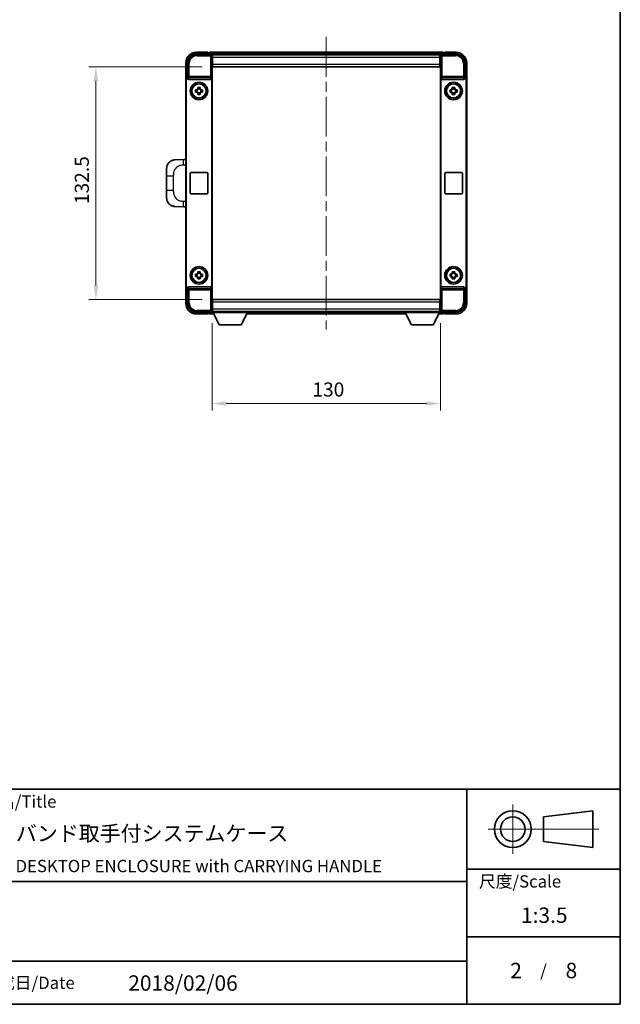
# Model space of a CAD drawing. Units: millimetres. Extents: x 58 to 7557, y 32 to 1156.
# Drawn here: x 2658 to 3001, y 32 to 593 of the extents above; entities that cross this region are included whole.
import ezdxf
from ezdxf.enums import TextEntityAlignment as Align

# ---------------------------------------------------------------- set-up
doc = ezdxf.new("R2010")
doc.units = ezdxf.units.MM
doc.header["$LTSCALE"] = 4
doc.linetypes.add('CHAIN', pattern=[0.3543, 0.2362, -0.0295, 0.0591, -0.0295])
doc.layers.get('Defpoints').update_dxf_attribs({"lineweight": 25})
for name, color, linetype, lineweight in [('Border (ISO)', 7, 'Continuous', 35), ('Centerline (ISO)', 131, 'Continuous', 18), ('Dimension (ISO)', 7, 'Continuous', 18), ('Dimension (ISO) @ 1', 7, 'Continuous', 18), ('Hatch (ISO)', 1, 'Continuous', 18), ('Title (ISO)', 7, 'Continuous', 35), ('Visible (ISO)', 7, 'Continuous', 35), ('Visible Narrow (ISO)', 7, 'Continuous', 25)]:
    doc.layers.add(name, color=color, linetype=linetype, lineweight=lineweight)
doc.styles.add('Note Text (TK)', font='txt')
doc.styles.add('文字スタイル67', font='arial.ttf')
doc.dimstyles.new('Default - Method 1b (TK)', dxfattribs={"dimscale": 4, "dimtxt": 2.5, "dimasz": 2.5, "dimexe": 1, "dimexo": 1.5, "dimgap": 1, "dimtad": 1, "dimtoh": 1, "dimrnd": 1e-08, "dimdsep": 46, "dimtxsty": 'Note Text (TK)', "dimcen": 0.09, "dimdle": 5, "dimclrd": 100, "dimclre": 100, "dimclrt": 7, "dimadec": 1, "dimazin": 1, "dimtfac": 1, "dimtmove": 0, "dimatfit": 3, "dimfxl": 1, "dimtolj": 1, "dimlwd": -1, "dimlwe": -1, "dimarcsym": 0})

# ---------------------------------------------------------------- blocks, each defined once
blk = doc.blocks.new('図面枠 tk図枠')
at = {"layer": 'Border (ISO)'}
for p in [(405.5, 289), (14.5, 8)]:
    blk.add_line(p, (405.5, 8), dxfattribs=at)
blk = doc.blocks.new('表題欄 tk表題欄')
at = {"layer": 'Hatch (ISO)'}
h = blk.add_hatch(color=256, dxfattribs=at)
edge = h.paths.add_edge_path(flags=0)
edge.add_arc((95.58, 236.3), 0.596, 270, 360)
edge.add_line((96.17, 236.3), (96.17, 239.71))
edge.add_arc((95.58, 239.71), 0.596, 0, 90)
edge.add_line((95.58, 240.31), (79.14, 240.31))
edge.add_arc((79.14, 239.71), 0.596, 90, 180)
edge.add_line((78.54, 239.71), (78.54, 236.3))
edge.add_arc((79.14, 236.3), 0.596, 180, 270)
edge.add_line((79.14, 235.7), (95.58, 235.7))
edge = h.paths.add_edge_path()
edge.add_line((77.84, 239.96), (77.84, 236.05))
edge.add_arc((78.54, 236.05), 0.702, 180, 270)
edge.add_line((78.54, 235.35), (96.17, 235.35))
edge.add_arc((96.17, 236.05), 0.702, 270, 360)
edge.add_line((96.87, 236.05), (96.87, 239.96))
edge.add_arc((96.17, 239.96), 0.702, 0, 90)
edge.add_line((96.17, 240.66), (78.54, 240.66))
edge.add_arc((78.54, 239.96), 0.702, 90, 180)
for points in [[(79.07, 239.15), (79.07, 238.66), (79.92, 238.66), (79.92, 236.66), (80.51, 236.66), (80.51, 238.66), (81.36, 238.66), (81.36, 239.15)], [(85.68, 236.66), (84.94, 237.89), (84.42, 237.32), (84.42, 236.66), (83.9, 236.66), (83.9, 239.15), (84.42, 239.15), (84.42, 238.1), (85.39, 239.15), (86.11, 239.15), (85.32, 238.3), (86.3, 236.66)], [(92.09, 239.15), (92.09, 236.66), (92.61, 236.66), (92.61, 237.66), (93.77, 237.66), (93.77, 236.66), (94.29, 236.66), (94.29, 239.15), (93.77, 239.15), (93.77, 238.15), (92.61, 238.15), (92.61, 239.15)], [(94.84, 239.15), (94.84, 236.66), (95.36, 236.66), (95.36, 239.15)]]:
    blk.add_hatch(color=256, dxfattribs=at).paths.add_polyline_path(points)
h = blk.add_hatch(color=256, dxfattribs=at)
h.paths.add_polyline_path([(82.59, 237.71), (81.95, 237.71), (82.27, 238.58)], flags=0)
h.paths.add_polyline_path([(82.78, 237.2), (81.76, 237.2), (81.57, 236.66), (80.95, 236.66), (81.86, 239.15), (82.68, 239.15), (83.59, 236.66), (82.98, 236.66)])
h = blk.add_hatch(color=256, dxfattribs=at)
h.paths.add_polyline_path([(87.53, 237.71), (88.16, 237.71), (87.85, 238.58)], flags=0)
h.paths.add_polyline_path([(87.14, 236.66), (87.34, 237.2), (88.35, 237.2), (88.55, 236.66), (89.17, 236.66), (88.25, 239.15), (87.44, 239.15), (86.52, 236.66)])
h = blk.add_hatch(color=256, dxfattribs=at)
edge = h.paths.add_edge_path()
edge.add_arc((90.52, 237.9), 1.27, 38.5505, 336.582)
edge.add_line((91.69, 237.4), (91.17, 237.62))
edge.add_ellipse((90.52, 237.9), major_axis=(0, -0.8), ratio=0.867347, start_angle=128.5505, end_angle=426.582, ccw=False)
edge.add_line((91.09, 238.36), (91.52, 238.7))
at = {"layer": 'Title (ISO)'}
for p, q in [((74.71, 244.05), (255.71, 244.05)), ((74.71, 209.05), (74.71, 244.05)), ((149.71, 244.05), (149.71, 209.05)), ((230.71, 244.05), (230.71, 209.05)), ((255.71, 244.05), (255.71, 209.05)), ((243.21, 239.55), (251.21, 240.55)), ((251.21, 234.55), (251.21, 240.55)), ((243.21, 239.55), (243.21, 235.55)), ((243.21, 235.55), (251.21, 234.55)), ((230.71, 231.05), (255.71, 231.05)), ((74.71, 229.05), (230.71, 229.05)), ((99.71, 229.05), (99.71, 209.05)), ((124.71, 229.05), (124.71, 209.05)), ((230.71, 220.05), (255.71, 220.05)), ((149.71, 216.05), (230.71, 216.05)), ((255.71, 209.05), (74.71, 209.05))]:
    blk.add_line(p, q, dxfattribs=at)
at = {"layer": 'Title (ISO)', "color": 4, "linetype": 'CHAIN', "lineweight": 18, "ltscale": 8.88956}
blk.add_line((238.21, 241.55), (238.21, 233.55), dxfattribs=at)
at = {"layer": 'Title (ISO)', "color": 4, "linetype": 'CHAIN', "lineweight": 18, "ltscale": 20.001633}
blk.add_line((252.21, 237.55), (234.21, 237.55), dxfattribs=at)
at = {"layer": 'Title (ISO)'}
for radius in [3, 2]:
    blk.add_circle((238.21, 237.55), radius, dxfattribs=at)
at = {"layer": 'Title (ISO)', "color": 1, "char_height": 2, "line_spacing_factor": 1.5, "style": 'Note Text (TK)'}
for s, insert, attachment_point in [('\\fＭＳ Ｐゴシック|b0|i0;\\H2.0000;品名/Title', (151.71, 242.05), 4), ('\\fＭＳ Ｐゴシック|b0|i0;\\H2.0000;尺度/Scale', (232.71, 229.05), 4), ('\\fＭＳ Ｐゴシック|b0|i0;\\H2.0000;承認/Approved', (87.21, 227.05), 5), ('\\fＭＳ Ｐゴシック|b0|i0;\\H2.0000;検図/Checked', (112.21, 227.05), 5), ('\\fＭＳ Ｐゴシック|b0|i0;\\H2.0000;製図/Created', (137.21, 227.05), 5), ('\\fＭＳ Ｐゴシック|b0|i0;\\H2.0000;作成日/Date', (151.71, 212.55), 4)]:
    blk.add_mtext(s, dxfattribs=dict(at, insert=insert, attachment_point=attachment_point))
at = {"layer": 'Title (ISO)', "color": 7, "line_spacing_factor": 1.5, "style": 'Note Text (TK)'}
for s, insert, char_height, attachment_point in [('株式会社タカチ電機工業', (99.87, 238.05), 2.5, 4), ('\\fArial|b0|i0;\\H1.4986;TAKACHI ELECTRONICS ENCLOSURE CO., LTD.', (99.87, 232.05), 1.4986, 4), ('\\fＭＳ Ｐゴシック|b0|i0;\\H2.0000;/', (243.21, 214.55), 2, 5)]:
    blk.add_mtext(s, dxfattribs=dict(at, insert=insert, char_height=char_height, attachment_point=attachment_point))
at = {"layer": 'Title (ISO)', "color": 7}
for tag, p, height, style in [('<品名>_001', (157.34, 235.6), 2.5, 'Note Text (TK)'), ('<Title>_001', (157.28, 230.55), 2, '文字スタイル67'), ('<ページ_No.>_001', (238.1, 213.3), 2.5, 'Note Text (TK)'), ('<総ページ数>_001', (246.8, 213.3), 2.5, 'Note Text (TK)'), ('作成日_001', (175.63, 211.26), 2.5, 'Note Text (TK)')]:
    blk.add_attdef(tag, p, '', height=height, dxfattribs=dict(at, style=style))
at = {"layer": 'Title (ISO)', "color": 7, "style": 'Note Text (TK)'}
for tag, p in [('<尺度>', (243.21, 223.55)), ('<承認>', (87.21, 217.05))]:
    blk.add_attdef(tag, text='', height=2.5, dxfattribs=at).set_placement(p, align=Align.MIDDLE_CENTER)
blk = doc.blocks.new('*D267')
at = {"layer": 'Defpoints', "color": 0}
for p in [(2768.27, 565.87), (2701.77, 433.37), (2768.27, 433.37)]:
    blk.add_point(p, dxfattribs=at)
at = {"layer": 'Dimension (ISO)', "color": 100}
for p, q in [((2762.27, 565.87), (2697.77, 565.87)), ((2701.77, 557.87), (2701.77, 441.37)), ((2762.27, 433.37), (2697.77, 433.37))]:
    blk.add_line(p, q, dxfattribs=at)
for points in [[(2700.43, 557.87), (2703.1, 557.87), (2701.77, 565.87)], [(2700.43, 441.37), (2703.1, 441.37), (2701.77, 433.37)]]:
    blk.add_solid(points, dxfattribs=at)
at = {"layer": 'Dimension (ISO)', "color": 7, "insert": (2693.77, 487.71), "char_height": 8, "attachment_point": 4, "rotation": 90, "style": 'Note Text (TK)'}
blk.add_mtext('\\A1;132.5', dxfattribs=at)
blk = doc.blocks.new('*D266')
at = {"layer": 'Defpoints', "color": 0}
for p in [(2768.02, 425.92), (2898.02, 425.92), (2898.02, 374.12)]:
    blk.add_point(p, dxfattribs=at)
at = {"layer": 'Dimension (ISO)', "color": 100}
for p, q in [((2768.02, 419.92), (2768.02, 370.12)), ((2898.02, 419.92), (2898.02, 370.12)), ((2776.02, 374.12), (2890.02, 374.12))]:
    blk.add_line(p, q, dxfattribs=at)
for points in [[(2776.02, 375.45), (2776.02, 372.79), (2768.02, 374.12)], [(2890.02, 375.45), (2890.02, 372.79), (2898.02, 374.12)]]:
    blk.add_solid(points, dxfattribs=at)
at = {"layer": 'Dimension (ISO)', "color": 7, "insert": (2825.11, 382.12), "char_height": 8, "attachment_point": 4, "style": 'Note Text (TK)'}
blk.add_mtext('\\A1;130', dxfattribs=at)

msp = doc.modelspace()

# ---------------------------------------------------------------- linework, layer by layer
at = {"layer": 'Centerline (ISO)', "linetype": 'CHAIN', "ltscale": 23.990969}
msp.add_line((2833.0157, 582.8711), (2833.0157, 416.3711), dxfattribs=at)
at = {"layer": 'Visible (ISO)'}
for p, q in [((2759.0127, 573.1211), (2767.516, 573.1211)), ((2765.5157, 574.1211), (2759.0157, 574.1211)), ((2765.5157, 574.1211), (2765.5157, 573.8711)), ((2765.5157, 573.8211), (2765.5157, 573.8711)), ((2766.2657, 573.8211), (2765.5157, 573.8211)), ((2899.5157, 574.1211), (2766.5157, 574.1211)), ((2766.5157, 573.8211), (2766.5157, 574.1211)), ((2766.5157, 573.8211), (2766.5157, 573.3711)), ((2766.5157, 573.5711), (2766.5157, 573.1211)), ((2898.0825, 572.8711), (2767.9489, 572.8711)), ((2768.0157, 572.6214), (2768.0157, 566.1211)), ((2768.2657, 572.6211), (2768.0157, 572.6211)), ((2897.7657, 572.6211), (2768.2657, 572.6211)), ((2768.2657, 571.1211), (2768.2657, 572.6211)), ((2898.0157, 572.6211), (2897.7657, 572.6211)), ((2897.7657, 572.6211), (2897.7657, 571.1211)), ((2898.0157, 566.1211), (2898.0157, 572.6214)), ((2898.5154, 573.1211), (2907.0188, 573.1211)), ((2899.5157, 574.1211), (2899.5157, 573.8211)), ((2899.5157, 573.3711), (2899.5157, 573.8211)), ((2899.5157, 573.1211), (2899.5157, 573.5711)), ((2900.5157, 573.8211), (2899.7657, 573.8211)), ((2900.5157, 573.8711), (2900.5157, 574.1211)), ((2907.0157, 574.1211), (2900.5157, 574.1211)), ((2900.5157, 573.8711), (2900.5157, 573.8211)), ((2753.0157, 568.1211), (2753.0157, 558.6217)), ((2754.0157, 559.6211), (2754.0157, 568.1242)), ((2768.0157, 571.6211), (2768.2657, 571.6211)), ((2768.2657, 570.1211), (2768.0157, 570.1211)), ((2768.2657, 568.6211), (2768.0157, 568.6211)), ((2768.2657, 567.1211), (2768.0157, 567.1211)), ((2768.2657, 571.1211), (2768.2657, 567.3711)), ((2768.2657, 565.8711), (2768.2657, 567.3711)), ((2897.7657, 571.6211), (2898.0157, 571.6211)), ((2897.7657, 567.3711), (2897.7657, 571.1211)), ((2898.0157, 570.1211), (2897.7657, 570.1211)), ((2898.0157, 568.6211), (2897.7657, 568.6211)), ((2897.7657, 567.3711), (2897.7657, 565.8711)), ((2898.0157, 567.1211), (2897.7657, 567.1211)), ((2912.0157, 568.1242), (2912.0157, 559.6211)), ((2913.0157, 558.6217), (2913.0157, 568.1211)), ((2768.0157, 566.1211), (2768.0157, 433.1211)), ((2897.7657, 565.8711), (2768.2657, 565.8711)), ((2898.0157, 433.1211), (2898.0157, 566.1211)), ((2753.0157, 440.6205), (2753.0157, 558.6217)), ((2753.2776, 440.8824), (2753.2776, 558.3598)), ((2754.0151, 559.6211), (2754.0157, 559.6211)), ((2754.0157, 559.6211), (2754.2776, 559.3592)), ((2754.277, 559.3592), (2754.2776, 559.3592)), ((2754.2776, 559.3592), (2754.2776, 559.1328)), ((2754.7736, 558.6211), (2767.2579, 558.6211)), ((2767.7538, 440.1094), (2767.7538, 559.1328)), ((2898.2776, 559.1328), (2898.2776, 440.1094)), ((2898.7736, 558.6211), (2911.2579, 558.6211)), ((2912.0157, 559.6211), (2911.7538, 559.3592)), ((2911.7538, 559.1328), (2911.7538, 559.3592)), ((2911.7538, 559.3592), (2911.7544, 559.3592)), ((2912.0157, 559.6211), (2912.0163, 559.6211)), ((2912.7538, 558.3598), (2912.7538, 440.8824)), ((2913.0157, 558.6217), (2913.0157, 440.6205)), ((2758.5051, 552.8378), (2759.1239, 552.8378)), ((2759.1239, 551.4045), (2758.5051, 551.4045)), ((2759.359, 552.8378), (2759.359, 551.4045)), ((2759.7991, 553.5129), (2759.7991, 554.1318)), ((2761.2324, 553.2779), (2759.7991, 553.2779)), ((2759.7991, 550.9644), (2761.2324, 550.9644)), ((2759.7991, 550.1105), (2759.7991, 550.7293)), ((2761.2324, 554.1318), (2761.2324, 553.5129)), ((2761.2324, 550.7293), (2761.2324, 550.1105)), ((2761.6725, 552.8378), (2761.6725, 551.4045)), ((2761.9075, 552.8378), (2762.5264, 552.8378)), ((2762.5264, 551.4045), (2761.9075, 551.4045)), ((2903.5051, 552.8378), (2904.1239, 552.8378)), ((2904.1239, 551.4045), (2903.5051, 551.4045)), ((2904.359, 552.8378), (2904.359, 551.4045)), ((2904.7991, 553.5129), (2904.7991, 554.1318)), ((2906.2324, 553.2779), (2904.7991, 553.2779)), ((2904.7991, 550.9644), (2906.2324, 550.9644)), ((2904.7991, 550.1105), (2904.7991, 550.7293)), ((2906.2324, 554.1318), (2906.2324, 553.5129)), ((2906.2324, 550.7293), (2906.2324, 550.1105)), ((2906.6725, 552.8378), (2906.6725, 551.4045)), ((2906.9075, 552.8378), (2907.5264, 552.8378)), ((2907.5264, 551.4045), (2906.9075, 551.4045)), ((2751.8883, 513.0643), (2746.8412, 512.888)), ((2753.0157, 513.1037), (2751.8883, 513.0643)), ((2742.0157, 503.7585), (2742.0157, 507.8911)), ((2755.5157, 494.1211), (2755.5157, 505.1211)), ((2756.0157, 505.6211), (2765.0157, 505.6211)), ((2765.5157, 505.1211), (2765.5157, 494.1211)), ((2900.5157, 494.1211), (2900.5157, 505.1211)), ((2901.0157, 505.6211), (2910.0157, 505.6211)), ((2910.5157, 505.1211), (2910.5157, 494.1211)), ((2742.0157, 503.7585), (2742.0157, 495.4838)), ((2742.0157, 491.3512), (2742.0157, 495.4838)), ((2765.0157, 493.6211), (2756.0157, 493.6211)), ((2910.0157, 493.6211), (2901.0157, 493.6211)), ((2746.8412, 486.3542), (2751.8883, 486.1779)), ((2751.8883, 486.1779), (2753.0157, 486.1386)), ((2759.7991, 448.5129), (2759.7991, 449.1318)), ((2761.2324, 449.1318), (2761.2324, 448.5129)), ((2904.7991, 448.5129), (2904.7991, 449.1318)), ((2906.2324, 449.1318), (2906.2324, 448.5129)), ((2758.5051, 447.8378), (2759.1239, 447.8378)), ((2759.1239, 446.4045), (2758.5051, 446.4045)), ((2759.359, 447.8378), (2759.359, 446.4045)), ((2761.2324, 448.2779), (2759.7991, 448.2779)), ((2759.7991, 445.9644), (2761.2324, 445.9644)), ((2759.7991, 445.1105), (2759.7991, 445.7293)), ((2761.2324, 445.7293), (2761.2324, 445.1105)), ((2761.6725, 447.8378), (2761.6725, 446.4045)), ((2761.9075, 447.8378), (2762.5264, 447.8378)), ((2762.5264, 446.4045), (2761.9075, 446.4045)), ((2903.5051, 447.8378), (2904.1239, 447.8378)), ((2904.1239, 446.4045), (2903.5051, 446.4045)), ((2904.359, 447.8378), (2904.359, 446.4045)), ((2906.2324, 448.2779), (2904.7991, 448.2779)), ((2904.7991, 445.9644), (2906.2324, 445.9644)), ((2904.7991, 445.1105), (2904.7991, 445.7293)), ((2906.2324, 445.7293), (2906.2324, 445.1105)), ((2906.6725, 447.8378), (2906.6725, 446.4045)), ((2906.9075, 447.8378), (2907.5264, 447.8378)), ((2907.5264, 446.4045), (2906.9075, 446.4045)), ((2753.0157, 440.6205), (2753.0157, 431.1211)), ((2754.0157, 439.6211), (2754.0151, 439.6211)), ((2754.0157, 439.6211), (2754.2776, 439.883)), ((2754.0157, 431.1181), (2754.0157, 439.6211)), ((2754.2776, 439.883), (2754.277, 439.883)), ((2754.2776, 440.1094), (2754.2776, 439.883)), ((2767.2579, 440.6211), (2754.7736, 440.6211)), ((2911.2579, 440.6211), (2898.7736, 440.6211)), ((2911.7538, 439.883), (2911.7538, 440.1094)), ((2912.0157, 439.6211), (2911.7538, 439.883)), ((2911.7544, 439.883), (2911.7538, 439.883)), ((2912.0163, 439.6211), (2912.0157, 439.6211)), ((2912.0157, 439.6211), (2912.0157, 431.1181)), ((2913.0157, 431.1211), (2913.0157, 440.6205)), ((2768.0157, 433.1211), (2768.0157, 426.6208)), ((2768.0157, 432.1211), (2768.2657, 432.1211)), ((2768.2657, 433.3711), (2897.7657, 433.3711)), ((2768.2657, 431.8711), (2768.2657, 433.3711)), ((2768.2657, 431.8711), (2768.2657, 428.1211)), ((2897.7657, 433.3711), (2897.7657, 431.8711)), ((2897.7657, 432.1211), (2898.0157, 432.1211)), ((2897.7657, 428.1211), (2897.7657, 431.8711)), ((2898.0157, 426.6208), (2898.0157, 433.1211)), ((2767.9489, 426.3711), (2768.0157, 426.3711)), ((2768.0157, 430.6211), (2768.2657, 430.6211)), ((2768.0157, 429.1211), (2768.2657, 429.1211)), ((2768.2657, 427.6211), (2768.0157, 427.6211)), ((2768.0157, 426.6211), (2768.2657, 426.6211)), ((2768.0157, 426.6211), (2768.0157, 425.9211)), ((2768.0157, 426.6211), (2788.6157, 426.6211)), ((2768.2657, 426.6211), (2768.2657, 428.1211)), ((2768.2657, 426.6211), (2897.7657, 426.6211)), ((2788.6157, 426.6211), (2788.6157, 425.9211)), ((2788.6157, 426.3711), (2877.4157, 426.3711)), ((2877.4157, 426.6211), (2877.4157, 425.9211)), ((2877.4157, 426.6211), (2898.0157, 426.6211)), ((2897.7657, 430.6211), (2898.0157, 430.6211)), ((2897.7657, 429.1211), (2898.0157, 429.1211)), ((2897.7657, 428.1211), (2897.7657, 426.6211)), ((2898.0157, 427.6211), (2897.7657, 427.6211)), ((2897.7657, 426.6211), (2898.0157, 426.6211)), ((2898.0157, 426.6211), (2898.0157, 425.9211)), ((2898.0157, 426.3711), (2898.0825, 426.3711)), ((2767.516, 426.1211), (2759.0127, 426.1211)), ((2759.0157, 425.1211), (2765.5157, 425.1211)), ((2765.5157, 425.3711), (2765.5157, 425.4211)), ((2765.5157, 425.4211), (2766.2657, 425.4211)), ((2765.5157, 425.3711), (2765.5157, 425.1211)), ((2766.5157, 426.1211), (2766.5157, 425.6711)), ((2766.5157, 425.8711), (2766.5157, 425.4211)), ((2766.5157, 425.1211), (2766.5157, 425.4211)), ((2766.5157, 425.1211), (2768.9273, 425.1211)), ((2768.0157, 425.9211), (2788.6157, 425.9211)), ((2772.0657, 419.0211), (2768.5157, 425.9211)), ((2784.5657, 419.0211), (2788.1157, 425.9211)), ((2787.7041, 425.1211), (2878.3273, 425.1211)), ((2877.4157, 425.9211), (2898.0157, 425.9211)), ((2881.4657, 419.0211), (2877.9157, 425.9211)), ((2893.9657, 419.0211), (2897.5157, 425.9211)), ((2897.1041, 425.1211), (2899.5157, 425.1211)), ((2907.0188, 426.1211), (2898.5154, 426.1211)), ((2899.5157, 425.6711), (2899.5157, 426.1211)), ((2899.5157, 425.4211), (2899.5157, 425.8711)), ((2899.5157, 425.4211), (2899.5157, 425.1211)), ((2899.7657, 425.4211), (2900.5157, 425.4211)), ((2900.5157, 425.4211), (2900.5157, 425.3711)), ((2900.5157, 425.1211), (2900.5157, 425.3711)), ((2900.5157, 425.1211), (2907.0157, 425.1211)), ((2772.0657, 419.0211), (2784.5657, 419.0211)), ((2881.4657, 419.0211), (2893.9657, 419.0211))]:
    msp.add_line(p, q, dxfattribs=at)
for centre, radius in [((2760.5157, 552.1211), 5), ((2760.5157, 552.1211), 4.15), ((2760.5157, 552.1211), 4.0013), ((2905.5157, 552.1211), 5), ((2905.5157, 552.1211), 4.15), ((2905.5157, 552.1211), 4.0013), ((2760.5157, 447.1211), 5), ((2760.5157, 447.1211), 4.15), ((2760.5157, 447.1211), 4.0013), ((2905.5157, 447.1211), 5), ((2905.5157, 447.1211), 4.15), ((2905.5157, 447.1211), 4.0013)]:
    msp.add_circle(centre, radius, dxfattribs=at)
for centre, radius, start, end in [((2759.0157, 568.1211), 6, 90, 180), ((2766.2657, 573.5711), 0.25, 0, 90), ((2899.7657, 573.5711), 0.25, 90, 180), ((2907.0157, 568.1211), 6, 0, 90), ((2760.5157, 552.1211), 1.5655, 117.245031, 152.754969), ((2760.5157, 552.1211), 1.5655, 207.245031, 242.754969), ((2760.5157, 552.1211), 1.5655, 27.245031, 62.754969), ((2760.5157, 552.1211), 1.5655, 297.245031, 332.754969), ((2905.5157, 552.1211), 1.5655, 117.245031, 152.754969), ((2905.5157, 552.1211), 1.5655, 207.245031, 242.754969), ((2905.5157, 552.1211), 1.5655, 27.245031, 62.754969), ((2905.5157, 552.1211), 1.5655, 297.245031, 332.754969), ((2747.0157, 507.8911), 5, 132.997021, 180), ((2756.0157, 505.1211), 0.5, 90, 180), ((2765.0157, 505.1211), 0.5, 0, 90), ((2901.0157, 505.1211), 0.5, 90, 180), ((2910.0157, 505.1211), 0.5, 0, 90), ((2756.0157, 494.1211), 0.5, 180, 270), ((2765.0157, 494.1211), 0.5, 270, 0), ((2901.0157, 494.1211), 0.5, 180, 270), ((2910.0157, 494.1211), 0.5, 270, 0), ((2747.0157, 491.3512), 5, 180, 227.002979), ((2760.5157, 447.1211), 1.5655, 117.245031, 152.754969), ((2760.5157, 447.1211), 1.5655, 207.245031, 242.754969), ((2760.5157, 447.1211), 1.5655, 27.245031, 62.754969), ((2760.5157, 447.1211), 1.5655, 297.245031, 332.754969), ((2905.5157, 447.1211), 1.5655, 117.245031, 152.754969), ((2905.5157, 447.1211), 1.5655, 207.245031, 242.754969), ((2905.5157, 447.1211), 1.5655, 27.245031, 62.754969), ((2905.5157, 447.1211), 1.5655, 297.245031, 332.754969), ((2759.0157, 431.1211), 6, 180, 270), ((2907.0157, 431.1211), 6, 270, 0), ((2766.2657, 425.6711), 0.25, 270, 0), ((2899.7657, 425.6711), 0.25, 180, 270)]:
    msp.add_arc(centre, radius, start, end, dxfattribs=at)
for centre, major_axis, ratio, start_param, end_param in [((2759.0188, 568.1181), (-3.5398, 3.5398), 0.99878277, 5.49839613, 7.06797448), ((2767.5154, 572.6208), (0.354, 0.354), 0.99878277, 5.49839613, 7.06797448), ((2898.516, 572.6208), (-0.354, 0.354), 0.99878277, 5.49839613, 7.06797448), ((2907.0127, 568.1181), (3.5398, 3.5398), 0.99878277, 5.49839613, 7.06797448), ((2754.0163, 558.6205), (-0.708, 0.708), 0.99878277, 5.49839613, 7.06797448), ((2754.2782, 558.3586), (-0.708, 0.708), 0.99878277, 5.49839613, 7.06797448), ((2754.7779, 559.1373), (-0.0697, -0.5117), 0.96815944, 4.8522561, 6.41439087), ((2767.2535, 559.1373), (0.0697, -0.5117), 0.96815944, 6.15197975, 7.71411451), ((2898.7779, 559.1373), (-0.0697, -0.5117), 0.96815944, 4.8522561, 6.41439087), ((2911.2535, 559.1373), (0.0697, -0.5117), 0.96815944, 6.15197975, 7.71411451), ((2911.7532, 558.3586), (0.708, 0.708), 0.99878277, 5.49839613, 7.06797448), ((2912.0151, 558.6205), (0.708, 0.708), 0.99878277, 5.49839613, 7.06797448), ((2754.0163, 440.6217), (-0.708, -0.708), 0.99878277, 5.49839613, 7.06797448), ((2754.2782, 440.8836), (-0.708, -0.708), 0.99878277, 5.49839613, 7.06797448), ((2754.7779, 440.105), (-0.0697, 0.5117), 0.96815944, 6.15197975, 7.71411451), ((2767.2535, 440.105), (0.0697, 0.5117), 0.96815944, 4.8522561, 6.41439087), ((2898.7779, 440.105), (-0.0697, 0.5117), 0.96815944, 6.15197975, 7.71411451), ((2911.2535, 440.105), (0.0697, 0.5117), 0.96815944, 4.8522561, 6.41439087), ((2911.7532, 440.8836), (0.708, -0.708), 0.99878277, 5.49839613, 7.06797448), ((2912.0151, 440.6217), (0.708, -0.708), 0.99878277, 5.49839613, 7.06797448), ((2759.0188, 431.1242), (-3.5398, -3.5398), 0.99878277, 5.49839613, 7.06797448), ((2767.5154, 426.6214), (0.354, -0.354), 0.99878277, 5.49839613, 7.06797448), ((2898.516, 426.6214), (-0.354, -0.354), 0.99878277, 5.49839613, 7.06797448), ((2907.0127, 431.1242), (3.5398, -3.5398), 0.99878277, 5.49839613, 7.06797448)]:
    msp.add_ellipse(centre, major_axis=major_axis, ratio=ratio, start_param=start_param, end_param=end_param, dxfattribs=at)
for points, knots in [([(2758.5051, 551.4045), (2758.4977, 551.6512), (2758.4943, 551.8948), (2758.4943, 552.3475), (2758.4977, 552.591), (2758.5051, 552.8378)], [4.331071921, 4.331071921, 4.331071921, 4.331071921, 4.398975087, 4.398975087, 4.466878254, 4.466878254, 4.466878254, 4.466878254]), ([(2759.7991, 554.1318), (2760.0459, 554.1391), (2760.2894, 554.1425), (2760.7421, 554.1425), (2760.9856, 554.1391), (2761.2324, 554.1318)], [4.331071921, 4.331071921, 4.331071921, 4.331071921, 4.398975087, 4.398975087, 4.466878254, 4.466878254, 4.466878254, 4.466878254]), ([(2761.2324, 550.1105), (2760.9856, 550.1031), (2760.7421, 550.0997), (2760.2894, 550.0997), (2760.0459, 550.1031), (2759.7991, 550.1105)], [4.331071921, 4.331071921, 4.331071921, 4.331071921, 4.398975087, 4.398975087, 4.466878254, 4.466878254, 4.466878254, 4.466878254]), ([(2762.5264, 552.8378), (2762.5337, 552.591), (2762.5371, 552.3475), (2762.5371, 551.8948), (2762.5337, 551.6512), (2762.5264, 551.4045)], [4.331071921, 4.331071921, 4.331071921, 4.331071921, 4.398975087, 4.398975087, 4.466878254, 4.466878254, 4.466878254, 4.466878254]), ([(2903.5051, 551.4045), (2903.4977, 551.6512), (2903.4943, 551.8948), (2903.4943, 552.3475), (2903.4977, 552.591), (2903.5051, 552.8378)], [4.331071921, 4.331071921, 4.331071921, 4.331071921, 4.398975087, 4.398975087, 4.466878254, 4.466878254, 4.466878254, 4.466878254]), ([(2904.7991, 554.1318), (2905.0459, 554.1391), (2905.2894, 554.1425), (2905.7421, 554.1425), (2905.9856, 554.1391), (2906.2324, 554.1318)], [4.331071921, 4.331071921, 4.331071921, 4.331071921, 4.398975087, 4.398975087, 4.466878254, 4.466878254, 4.466878254, 4.466878254]), ([(2906.2324, 550.1105), (2905.9856, 550.1031), (2905.7421, 550.0997), (2905.2894, 550.0997), (2905.0459, 550.1031), (2904.7991, 550.1105)], [4.331071921, 4.331071921, 4.331071921, 4.331071921, 4.398975087, 4.398975087, 4.466878254, 4.466878254, 4.466878254, 4.466878254]), ([(2907.5264, 552.8378), (2907.5337, 552.591), (2907.5371, 552.3475), (2907.5371, 551.8948), (2907.5337, 551.6512), (2907.5264, 551.4045)], [4.331071921, 4.331071921, 4.331071921, 4.331071921, 4.398975087, 4.398975087, 4.466878254, 4.466878254, 4.466878254, 4.466878254]), ([(2743.6059, 511.548), (2743.6268, 511.5675), (2743.6472, 511.5862), (2743.6907, 511.6254), (2743.7132, 511.6453), (2743.7817, 511.7048), (2743.8297, 511.7451), (2743.9745, 511.8617), (2744.0761, 511.9377), (2744.3195, 512.1053), (2744.4651, 512.1951), (2744.8253, 512.3923), (2745.0461, 512.4931), (2745.527, 512.6723), (2745.7909, 512.7464), (2746.3152, 512.8487), (2746.5791, 512.8789), (2746.8412, 512.888)], [0, 0, 0, 0, 0.010414368, 0.010414368, 0.020739711, 0.020739711, 0.040939644, 0.040939644, 0.079734413, 0.079734413, 0.130964325, 0.130964325, 0.203039647, 0.203039647, 0.286099518, 0.286099518, 0.36662243, 0.36662243, 0.36662243, 0.36662243]), ([(2746.8412, 486.3542), (2746.5856, 486.3631), (2746.328, 486.392), (2745.8995, 486.474), (2745.7241, 486.5174), (2745.4937, 486.588), (2745.4364, 486.6067), (2745.1611, 486.702), (2744.9457, 486.7937), (2744.5702, 486.9858), (2744.4065, 487.0818), (2744.1338, 487.2628), (2744.0206, 487.3452), (2743.8587, 487.4732), (2743.805, 487.5176), (2743.7279, 487.584), (2743.7026, 487.6063), (2743.6533, 487.6505), (2743.6297, 487.672), (2743.6059, 487.6942)], [0, 0, 0, 0, 0.078120947, 0.078120947, 0.13297333, 0.13297333, 0.151232575, 0.151232575, 0.221140313, 0.221140313, 0.277761151, 0.277761151, 0.320245644, 0.320245644, 0.342263645, 0.342263645, 0.35346824, 0.35346824, 0.364744749, 0.364744749, 0.364744749, 0.364744749]), ([(2759.7991, 449.1318), (2760.0459, 449.1391), (2760.2894, 449.1425), (2760.7421, 449.1425), (2760.9856, 449.1391), (2761.2324, 449.1318)], [4.331071921, 4.331071921, 4.331071921, 4.331071921, 4.398975087, 4.398975087, 4.466878254, 4.466878254, 4.466878254, 4.466878254]), ([(2904.7991, 449.1318), (2905.0459, 449.1391), (2905.2894, 449.1425), (2905.7421, 449.1425), (2905.9856, 449.1391), (2906.2324, 449.1318)], [4.331071921, 4.331071921, 4.331071921, 4.331071921, 4.398975087, 4.398975087, 4.466878254, 4.466878254, 4.466878254, 4.466878254]), ([(2758.5051, 446.4045), (2758.4977, 446.6512), (2758.4943, 446.8948), (2758.4943, 447.3475), (2758.4977, 447.591), (2758.5051, 447.8378)], [4.331071921, 4.331071921, 4.331071921, 4.331071921, 4.398975087, 4.398975087, 4.466878254, 4.466878254, 4.466878254, 4.466878254]), ([(2761.2324, 445.1105), (2760.9856, 445.1031), (2760.7421, 445.0997), (2760.2894, 445.0997), (2760.0459, 445.1031), (2759.7991, 445.1105)], [4.331071921, 4.331071921, 4.331071921, 4.331071921, 4.398975087, 4.398975087, 4.466878254, 4.466878254, 4.466878254, 4.466878254]), ([(2762.5264, 447.8378), (2762.5337, 447.591), (2762.5371, 447.3475), (2762.5371, 446.8948), (2762.5337, 446.6512), (2762.5264, 446.4045)], [4.331071921, 4.331071921, 4.331071921, 4.331071921, 4.398975087, 4.398975087, 4.466878254, 4.466878254, 4.466878254, 4.466878254]), ([(2903.5051, 446.4045), (2903.4977, 446.6512), (2903.4943, 446.8948), (2903.4943, 447.3475), (2903.4977, 447.591), (2903.5051, 447.8378)], [4.331071921, 4.331071921, 4.331071921, 4.331071921, 4.398975087, 4.398975087, 4.466878254, 4.466878254, 4.466878254, 4.466878254]), ([(2906.2324, 445.1105), (2905.9856, 445.1031), (2905.7421, 445.0997), (2905.2894, 445.0997), (2905.0459, 445.1031), (2904.7991, 445.1105)], [4.331071921, 4.331071921, 4.331071921, 4.331071921, 4.398975087, 4.398975087, 4.466878254, 4.466878254, 4.466878254, 4.466878254]), ([(2907.5264, 447.8378), (2907.5337, 447.591), (2907.5371, 447.3475), (2907.5371, 446.8948), (2907.5337, 446.6512), (2907.5264, 446.4045)], [4.331071921, 4.331071921, 4.331071921, 4.331071921, 4.398975087, 4.398975087, 4.466878254, 4.466878254, 4.466878254, 4.466878254])]:
    msp.add_open_spline(points, degree=3, knots=knots, dxfattribs=at)
for points, weights in [([(2759.7991, 552.8378), (2759.5337, 552.8378), (2759.1239, 552.8378)], [1.35956394726, 1.22656475141, 1.03074466748]), ([(2759.1239, 551.4045), (2759.5337, 551.4045), (2759.7991, 551.4045)], [1.03074466748, 1.22656475141, 1.35956394726]), ([(2759.7991, 553.5129), (2759.7991, 553.1031), (2759.7991, 552.8378)], [1.03074466748, 1.22656475141, 1.35956394726]), ([(2759.7991, 551.4045), (2759.7991, 551.1391), (2759.7991, 550.7293)], [1.35956394726, 1.22656475141, 1.03074466748]), ([(2761.2324, 552.8378), (2761.2324, 553.1031), (2761.2324, 553.5129)], [1.35956394726, 1.22656475141, 1.03074466748]), ([(2761.9075, 552.8378), (2761.4977, 552.8378), (2761.2324, 552.8378)], [1.03074466748, 1.22656475141, 1.35956394726]), ([(2761.2324, 550.7293), (2761.2324, 551.1391), (2761.2324, 551.4045)], [1.03074466748, 1.22656475141, 1.35956394726]), ([(2761.2324, 551.4045), (2761.4977, 551.4045), (2761.9075, 551.4045)], [1.35956394726, 1.22656475141, 1.03074466748]), ([(2904.7991, 552.8378), (2904.5337, 552.8378), (2904.1239, 552.8378)], [1.35956394726, 1.22656475141, 1.03074466748]), ([(2904.1239, 551.4045), (2904.5337, 551.4045), (2904.7991, 551.4045)], [1.03074466748, 1.22656475141, 1.35956394726]), ([(2904.7991, 553.5129), (2904.7991, 553.1031), (2904.7991, 552.8378)], [1.03074466748, 1.22656475141, 1.35956394726]), ([(2904.7991, 551.4045), (2904.7991, 551.1391), (2904.7991, 550.7293)], [1.35956394726, 1.22656475141, 1.03074466748]), ([(2906.2324, 552.8378), (2906.2324, 553.1031), (2906.2324, 553.5129)], [1.35956394726, 1.22656475141, 1.03074466748]), ([(2906.9075, 552.8378), (2906.4977, 552.8378), (2906.2324, 552.8378)], [1.03074466748, 1.22656475141, 1.35956394726]), ([(2906.2324, 550.7293), (2906.2324, 551.1391), (2906.2324, 551.4045)], [1.03074466748, 1.22656475141, 1.35956394726]), ([(2906.2324, 551.4045), (2906.4977, 551.4045), (2906.9075, 551.4045)], [1.35956394726, 1.22656475141, 1.03074466748]), ([(2759.7991, 447.8378), (2759.5337, 447.8378), (2759.1239, 447.8378)], [1.35956394726, 1.22656475141, 1.03074466748]), ([(2759.1239, 446.4045), (2759.5337, 446.4045), (2759.7991, 446.4045)], [1.03074466748, 1.22656475141, 1.35956394726]), ([(2759.7991, 448.5129), (2759.7991, 448.1031), (2759.7991, 447.8378)], [1.03074466748, 1.22656475141, 1.35956394726]), ([(2759.7991, 446.4045), (2759.7991, 446.1391), (2759.7991, 445.7293)], [1.35956394726, 1.22656475141, 1.03074466748]), ([(2761.2324, 447.8378), (2761.2324, 448.1031), (2761.2324, 448.5129)], [1.35956394726, 1.22656475141, 1.03074466748]), ([(2761.9075, 447.8378), (2761.4977, 447.8378), (2761.2324, 447.8378)], [1.03074466748, 1.22656475141, 1.35956394726]), ([(2761.2324, 445.7293), (2761.2324, 446.1391), (2761.2324, 446.4045)], [1.03074466748, 1.22656475141, 1.35956394726]), ([(2761.2324, 446.4045), (2761.4977, 446.4045), (2761.9075, 446.4045)], [1.35956394726, 1.22656475141, 1.03074466748]), ([(2904.7991, 447.8378), (2904.5337, 447.8378), (2904.1239, 447.8378)], [1.35956394726, 1.22656475141, 1.03074466748]), ([(2904.1239, 446.4045), (2904.5337, 446.4045), (2904.7991, 446.4045)], [1.03074466748, 1.22656475141, 1.35956394726]), ([(2904.7991, 448.5129), (2904.7991, 448.1031), (2904.7991, 447.8378)], [1.03074466748, 1.22656475141, 1.35956394726]), ([(2904.7991, 446.4045), (2904.7991, 446.1391), (2904.7991, 445.7293)], [1.35956394726, 1.22656475141, 1.03074466748]), ([(2906.2324, 447.8378), (2906.2324, 448.1031), (2906.2324, 448.5129)], [1.35956394726, 1.22656475141, 1.03074466748]), ([(2906.9075, 447.8378), (2906.4977, 447.8378), (2906.2324, 447.8378)], [1.03074466748, 1.22656475141, 1.35956394726]), ([(2906.2324, 445.7293), (2906.2324, 446.1391), (2906.2324, 446.4045)], [1.03074466748, 1.22656475141, 1.35956394726]), ([(2906.2324, 446.4045), (2906.4977, 446.4045), (2906.9075, 446.4045)], [1.35956394726, 1.22656475141, 1.03074466748])]:
    msp.add_rational_spline(points, weights, degree=2, dxfattribs=at)
at = {"layer": 'Visible Narrow (ISO)'}
for p, q in [((2759.4323, 572.7015), (2759.0127, 573.1211)), ((2759.0157, 574.1211), (2759.0157, 573.8711)), ((2759.0157, 573.8711), (2765.5157, 573.8711)), ((2759.4323, 572.7015), (2759.4323, 572.2018)), ((2767.0964, 572.7015), (2759.4323, 572.7015)), ((2759.4323, 572.2018), (2767.0964, 572.2018)), ((2899.5157, 573.8211), (2766.5157, 573.8211)), ((2899.5157, 573.3711), (2766.5157, 573.3711)), ((2767.516, 573.1211), (2767.0964, 572.7015)), ((2767.0964, 572.7015), (2767.0964, 572.2018)), ((2767.0964, 572.2018), (2767.5961, 572.2018)), ((2767.0964, 572.2018), (2767.0964, 560.2902)), ((2767.5961, 572.2018), (2768.0157, 572.6214)), ((2767.5961, 560.2902), (2767.5961, 572.2018)), ((2898.0157, 572.6214), (2898.4354, 572.2018)), ((2898.4354, 572.2018), (2898.4354, 560.2902)), ((2898.4354, 572.2018), (2898.9351, 572.2018)), ((2898.9351, 572.7015), (2898.5154, 573.1211)), ((2898.9351, 572.2018), (2898.9351, 572.7015)), ((2906.5991, 572.7015), (2898.9351, 572.7015)), ((2898.9351, 572.2018), (2906.5991, 572.2018)), ((2898.9351, 560.2902), (2898.9351, 572.2018)), ((2900.5157, 573.8711), (2907.0157, 573.8711)), ((2907.0188, 573.1211), (2906.5991, 572.7015)), ((2906.5991, 572.7015), (2906.5991, 572.2018)), ((2907.0157, 574.1211), (2907.0157, 573.8711)), ((2753.0157, 568.1211), (2753.2657, 568.1211)), ((2753.2657, 559.2831), (2753.2657, 568.1211)), ((2754.0157, 568.1242), (2754.4354, 567.7045)), ((2754.4354, 567.7045), (2754.9351, 567.7045)), ((2754.4354, 567.7045), (2754.4354, 560.2902)), ((2754.9351, 560.2902), (2754.9351, 567.7045)), ((2768.2657, 571.1211), (2768.0157, 571.1211)), ((2768.2657, 570.4211), (2768.0157, 570.4211)), ((2768.2657, 569.8211), (2768.0157, 569.8211)), ((2768.2657, 568.9211), (2768.0157, 568.9211)), ((2768.2657, 568.3211), (2768.0157, 568.3211)), ((2768.2657, 567.6211), (2768.0157, 567.6211)), ((2897.7657, 571.1211), (2768.2657, 571.1211)), ((2768.2657, 567.3711), (2897.7657, 567.3711)), ((2898.0157, 571.1211), (2897.7657, 571.1211)), ((2898.0157, 570.4211), (2897.7657, 570.4211)), ((2898.0157, 569.8211), (2897.7657, 569.8211)), ((2898.0157, 568.9211), (2897.7657, 568.9211)), ((2898.0157, 568.3211), (2897.7657, 568.3211)), ((2898.0157, 567.6211), (2897.7657, 567.6211)), ((2911.5961, 567.7045), (2911.0964, 567.7045)), ((2911.0964, 567.7045), (2911.0964, 560.2902)), ((2911.5961, 567.7045), (2912.0157, 568.1242)), ((2911.5961, 560.2902), (2911.5961, 567.7045)), ((2912.7657, 568.1211), (2912.7657, 559.2831)), ((2913.0157, 568.1211), (2912.7657, 568.1211)), ((2753.0157, 558.6217), (2753.2776, 558.3598)), ((2754.277, 559.3592), (2754.0151, 559.6211)), ((2754.4354, 560.2902), (2754.2776, 559.1328)), ((2754.9351, 560.2902), (2754.4354, 560.2902)), ((2754.7736, 558.6211), (2754.9351, 559.8058)), ((2754.9351, 559.8058), (2754.9351, 560.2902)), ((2767.0964, 560.2902), (2754.9351, 560.2902)), ((2754.9351, 559.8058), (2767.0964, 559.8058)), ((2767.5961, 560.2902), (2767.0964, 560.2902)), ((2767.0964, 560.2902), (2767.0964, 559.8058)), ((2767.0964, 559.8058), (2767.2579, 558.6211)), ((2767.7538, 559.1328), (2767.5961, 560.2902)), ((2898.4354, 560.2902), (2898.2776, 559.1328)), ((2898.9351, 560.2902), (2898.4354, 560.2902)), ((2898.7736, 558.6211), (2898.9351, 559.8058)), ((2898.9351, 559.8058), (2898.9351, 560.2902)), ((2911.0964, 560.2902), (2898.9351, 560.2902)), ((2898.9351, 559.8058), (2911.0964, 559.8058)), ((2911.5961, 560.2902), (2911.0964, 560.2902)), ((2911.0964, 560.2902), (2911.0964, 559.8058)), ((2911.0964, 559.8058), (2911.2579, 558.6211)), ((2911.7538, 559.1328), (2911.5961, 560.2902)), ((2912.0163, 559.6211), (2911.7544, 559.3592)), ((2912.7538, 558.3598), (2913.0157, 558.6217)), ((2751.4206, 510.0661), (2753.0157, 510.1218)), ((2742.0157, 503.7585), (2746.0617, 503.7585)), ((2746.0617, 495.4838), (2746.0617, 503.7585)), ((2746.0617, 495.4838), (2742.0157, 495.4838)), ((2753.0157, 489.1204), (2751.4206, 489.1761)), ((2753.2776, 440.8824), (2753.0157, 440.6205)), ((2753.2657, 431.1211), (2753.2657, 439.9591)), ((2754.0151, 439.6211), (2754.277, 439.883)), ((2754.2776, 440.1094), (2754.4354, 438.9521)), ((2754.4354, 438.9521), (2754.9351, 438.9521)), ((2754.4354, 438.9521), (2754.4354, 431.5377)), ((2754.9351, 439.4364), (2754.7736, 440.6211)), ((2767.0964, 439.4364), (2754.9351, 439.4364)), ((2754.9351, 438.9521), (2754.9351, 439.4364)), ((2754.9351, 431.5377), (2754.9351, 438.9521)), ((2754.9351, 438.9521), (2767.0964, 438.9521)), ((2767.2579, 440.6211), (2767.0964, 439.4364)), ((2767.0964, 439.4364), (2767.0964, 438.9521)), ((2767.0964, 438.9521), (2767.5961, 438.9521)), ((2767.0964, 438.9521), (2767.0964, 427.0405)), ((2767.5961, 438.9521), (2767.7538, 440.1094)), ((2767.5961, 427.0405), (2767.5961, 438.9521)), ((2898.2776, 440.1094), (2898.4354, 438.9521)), ((2898.4354, 438.9521), (2898.9351, 438.9521)), ((2898.4354, 438.9521), (2898.4354, 427.0405)), ((2898.9351, 439.4364), (2898.7736, 440.6211)), ((2911.0964, 439.4364), (2898.9351, 439.4364)), ((2898.9351, 438.9521), (2898.9351, 439.4364)), ((2898.9351, 427.0405), (2898.9351, 438.9521)), ((2898.9351, 438.9521), (2911.0964, 438.9521)), ((2911.2579, 440.6211), (2911.0964, 439.4364)), ((2911.0964, 439.4364), (2911.0964, 438.9521)), ((2911.0964, 438.9521), (2911.5961, 438.9521)), ((2911.0964, 438.9521), (2911.0964, 431.5377)), ((2911.5961, 438.9521), (2911.7538, 440.1094)), ((2911.5961, 431.5377), (2911.5961, 438.9521)), ((2911.7544, 439.883), (2912.0163, 439.6211)), ((2913.0157, 440.6205), (2912.7538, 440.8824)), ((2912.7657, 439.9591), (2912.7657, 431.1211)), ((2897.7657, 431.8711), (2768.2657, 431.8711)), ((2753.0157, 431.1211), (2753.2657, 431.1211)), ((2754.4354, 431.5377), (2754.0157, 431.1181)), ((2754.4354, 431.5377), (2754.9351, 431.5377)), ((2759.0127, 426.1211), (2759.4323, 426.5408)), ((2767.0964, 427.0405), (2759.4323, 427.0405)), ((2759.4323, 426.5408), (2759.4323, 427.0405)), ((2759.4323, 426.5408), (2767.0964, 426.5408)), ((2767.0964, 427.0405), (2767.0964, 426.5408)), ((2767.5961, 427.0405), (2767.0964, 427.0405)), ((2767.0964, 426.5408), (2767.516, 426.1211)), ((2768.0157, 426.6208), (2767.5961, 427.0405)), ((2768.0157, 431.6211), (2768.2657, 431.6211)), ((2768.0157, 430.9211), (2768.2657, 430.9211)), ((2768.0157, 430.3211), (2768.2657, 430.3211)), ((2768.0157, 429.4211), (2768.2657, 429.4211)), ((2768.0157, 428.8211), (2768.2657, 428.8211)), ((2768.0157, 428.1211), (2768.2657, 428.1211)), ((2768.2657, 428.1211), (2897.7657, 428.1211)), ((2897.7657, 431.6211), (2898.0157, 431.6211)), ((2897.7657, 430.9211), (2898.0157, 430.9211)), ((2897.7657, 430.3211), (2898.0157, 430.3211)), ((2897.7657, 429.4211), (2898.0157, 429.4211)), ((2897.7657, 428.8211), (2898.0157, 428.8211)), ((2897.7657, 428.1211), (2898.0157, 428.1211)), ((2898.4354, 427.0405), (2898.0157, 426.6208)), ((2898.9351, 427.0405), (2898.4354, 427.0405)), ((2898.5154, 426.1211), (2898.9351, 426.5408)), ((2898.9351, 426.5408), (2898.9351, 427.0405)), ((2906.5991, 427.0405), (2898.9351, 427.0405)), ((2898.9351, 426.5408), (2906.5991, 426.5408)), ((2906.5991, 426.5408), (2906.5991, 427.0405)), ((2906.5991, 426.5408), (2907.0188, 426.1211)), ((2911.5961, 431.5377), (2911.0964, 431.5377)), ((2912.0157, 431.1181), (2911.5961, 431.5377)), ((2913.0157, 431.1211), (2912.7657, 431.1211)), ((2765.5157, 425.3711), (2759.0157, 425.3711)), ((2759.0157, 425.1211), (2759.0157, 425.3711)), ((2766.5157, 425.8711), (2768.5415, 425.8711)), ((2766.5157, 425.4211), (2768.773, 425.4211)), ((2787.8585, 425.4211), (2878.173, 425.4211)), ((2788.09, 425.8711), (2877.9415, 425.8711)), ((2897.2585, 425.4211), (2899.5157, 425.4211)), ((2897.49, 425.8711), (2899.5157, 425.8711)), ((2907.0157, 425.3711), (2900.5157, 425.3711)), ((2907.0157, 425.1211), (2907.0157, 425.3711))]:
    msp.add_line(p, q, dxfattribs=at)
for centre, start, end in [((2759.0157, 568.1211), 90, 180), ((2907.0157, 568.1211), 0, 90), ((2759.0157, 431.1211), 180, 270), ((2907.0157, 431.1211), 270, 0)]:
    msp.add_arc(centre, 5.75, start, end, dxfattribs=at)
for centre, major_axis, ratio, start_param, end_param in [((2759.4378, 567.699), (-3.539, 3.539), 0.99902583, 5.49839613, 7.06797448), ((2759.4378, 567.699), (-3.1859, 3.1859), 0.99878277, 5.49839613, 7.06797448), ((2767.0964, 572.2018), (-0.3536, 0.3536), 0.99878277, 3.9275998, 5.49717816), ((2898.9351, 572.2018), (-0.3536, -0.3536), 0.99878277, 3.9275998, 5.49717816), ((2906.5936, 567.699), (3.539, 3.539), 0.99902583, 5.49839613, 7.06797448), ((2906.5936, 567.699), (3.1859, 3.1859), 0.99878277, 5.49839613, 7.06797448), ((2754.9351, 560.2902), (-0.4954, 0.0675), 0.96815944, 0.13986712, 1.70200189), ((2767.0964, 560.2902), (0.4954, 0.0675), 0.96815944, 4.58118342, 6.14331819), ((2898.9351, 560.2902), (-0.4954, 0.0675), 0.96815944, 0.13986712, 1.70200189), ((2911.0964, 560.2902), (0.4954, 0.0675), 0.96815944, 4.58118342, 6.14331819), ((2751.993, 510.0661), (-0.1047, 2.9982), 0.19069699, 0, 1.56413714), ((2751.993, 489.1761), (-0.1047, -2.9982), 0.19069699, 4.71904817, 6.28318531), ((2754.9351, 438.9521), (-0.4954, -0.0675), 0.96815944, 4.58118342, 6.14331819), ((2767.0964, 438.9521), (0.4954, -0.0675), 0.96815944, 0.13986712, 1.70200189), ((2898.9351, 438.9521), (-0.4954, -0.0675), 0.96815944, 4.58118342, 6.14331819), ((2911.0964, 438.9521), (0.4954, -0.0675), 0.96815944, 0.13986712, 1.70200189), ((2759.4378, 431.5432), (-3.539, -3.539), 0.99902583, 5.49839613, 7.06797448), ((2759.4378, 431.5432), (-3.1859, -3.1859), 0.99878277, 5.49839613, 7.06797448), ((2767.0964, 427.0405), (0.3536, 0.3536), 0.99878277, 3.9275998, 5.49717816), ((2898.9351, 427.0405), (0.3536, -0.3536), 0.99878277, 3.9275998, 5.49717816), ((2906.5936, 431.5432), (3.539, -3.539), 0.99902583, 5.49839613, 7.06797448), ((2906.5936, 431.5432), (3.1859, -3.1859), 0.99878277, 5.49839613, 7.06797448)]:
    msp.add_ellipse(centre, major_axis=major_axis, ratio=ratio, start_param=start_param, end_param=end_param, dxfattribs=at)
for points, knots in [([(2746.0617, 503.7585), (2746.0617, 504.3549), (2746.0746, 505.0242), (2746.225, 505.7272), (2746.4542, 506.7984), (2747.002, 507.893), (2747.7961, 508.6818), (2748.4648, 509.346), (2749.271, 509.7604), (2750.0689, 509.9305), (2750.5306, 510.029), (2750.9861, 510.0509), (2751.4206, 510.0661)], [0, 0, 0, 0, 0.21983104, 0.21983104, 0.21983104, 0.55477785, 0.55477785, 0.55477785, 0.83679083, 0.83679083, 0.83679083, 1, 1, 1, 1]), ([(2751.4206, 489.1761), (2750.7136, 489.2008), (2749.9432, 489.2643), (2749.2044, 489.5891), (2748.2383, 490.0139), (2747.3419, 490.88), (2746.7918, 491.9321), (2746.3713, 492.7362), (2746.1569, 493.6272), (2746.0925, 494.4321), (2746.063, 494.801), (2746.0617, 495.1536), (2746.0617, 495.4838)], [0, 0, 0, 0, 0.26559079, 0.26559079, 0.26559079, 0.61290113, 0.61290113, 0.61290113, 0.8783338, 0.8783338, 0.8783338, 1, 1, 1, 1])]:
    msp.add_open_spline(points, degree=3, knots=knots, dxfattribs=at)

# ---------------------------------------------------------------- block references
at = {"xscale": 3.5, "yscale": 3.5, "zscale": 3.5}
msp.add_blockref('図面枠 tk図枠', (1581.25, 4), dxfattribs=at)
ref = msp.add_blockref('表題欄 tk表題欄', (2105.5191, -699.6846), dxfattribs=dict(xscale=3.5, yscale=3.5, zscale=3.5))
ref.add_attrib('<品名>_001', 'バンド取手付システムケース', (2656.2074, 124.929), dxfattribs={"layer": 'Title (ISO)', "color": 7, "height": 8.75, "style": 'Note Text (TK)'})
ref.add_attrib('<尺度>_001', '1:3.5', (2943.9233, 78.375), dxfattribs={"layer": 'Title (ISO)', "color": 7, "height": 8.75, "style": 'Note Text (TK)'})
ref.add_attrib('作成日_001', '2018/02/06', (2720.2315, 39.7259), dxfattribs={"layer": 'Title (ISO)', "color": 7, "height": 8.75, "style": 'Note Text (TK)'})
ref.add_attrib('<Title>_001', 'DESKTOP ENCLOSURE with CARRYING HANDLE', (2655.9911, 107.2452), dxfattribs={"layer": 'Title (ISO)', "color": 7, "height": 7, "style": '文字スタイル67'})
ref.add_attrib('<ページ_No.>_001', '2', (2937.8182, 46.875), dxfattribs={"layer": 'Title (ISO)', "color": 7, "height": 8.75, "style": 'Note Text (TK)'})
ref.add_attrib('<総ページ数>_001', '8', (2969.3182, 46.875), dxfattribs={"layer": 'Title (ISO)', "color": 7, "height": 8.75, "style": 'Note Text (TK)'})

# ---------------------------------------------------------------- dimensions: what is measured, and where the dimension line sits
at = {"layer": 'Dimension (ISO) @ 1', "color": 100}
for base, p1, p2, angle, picture, middle in [((2701.7657, 433.3711), (2768.2657, 565.8711), (2768.2657, 433.3711), 90, '*D267', (2701.7657, 499.6211)), ((2898.0157, 374.1198), (2768.0157, 425.9211), (2898.0157, 425.9211), 180, '*D266', (2833.0157, 374.1198))]:
    dim = msp.add_linear_dim(base=base, p1=p1, p2=p2, angle=angle, dimstyle='Default - Method 1b (TK)', override={"dimscale": 1, "dimtxt": 8, "dimasz": 8, "dimexe": 4, "dimexo": 6, "dimgap": 4, "dimtoh": 0, "dimdec": 2, "dimcen": 0.36, "dimtol": 0, "dimlim": 0, "dimtp": 0, "dimtm": 0, "dimtdec": 2, "dimtix": 0, "dimtofl": 0, "dimtmove": 0, "dimatfit": 1}, dxfattribs=at)
    dim.commit()
    dim.dimension.update_dxf_attribs({"geometry": picture, "text_midpoint": middle, "dimtype": 128})

doc.saveas('drawing.dxf')
